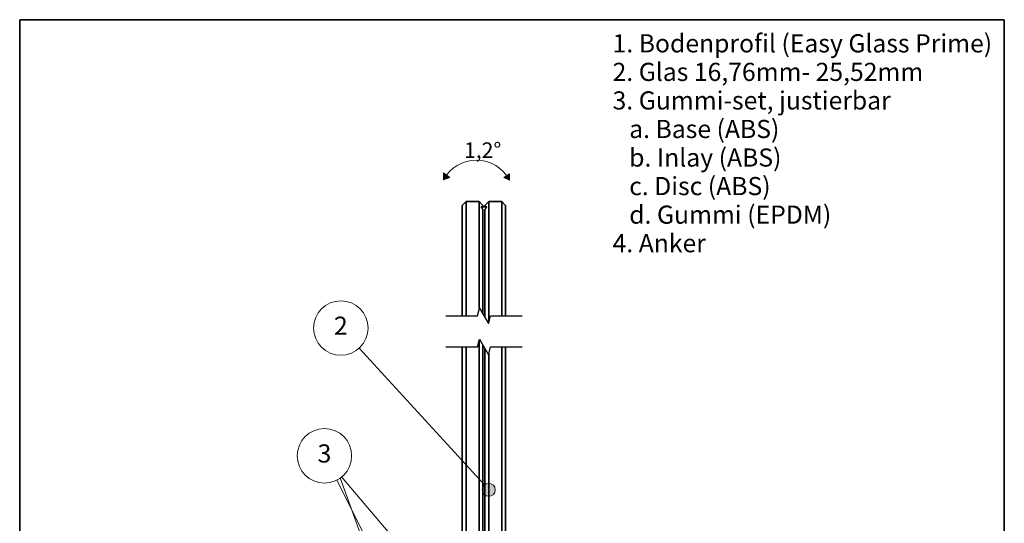
# Model space of a CAD drawing. Units: millimetres. Extents: x 20 to 400, y 20 to 574.
# Drawn here: x 20 to 400, y 380 to 574 of the extents above; entities that cross this region are included whole.
import ezdxf

# ---------------------------------------------------------------- set-up
doc = ezdxf.new("R2010")
doc.units = ezdxf.units.MM
doc.header["$LTSCALE"] = 2
for name, color, linetype, lineweight in [('Border (ISO)', 7, 'Continuous', 70), ('Break Line (ISO)', 7, 'Continuous', 25), ('Hatch (ISO)', 7, 'Continuous', 18), ('Sketch Geometry (ISO)', 7, 'Continuous', 18), ('Symbol (ISO)', 7, 'Continuous', 18), ('Visible (ISO)', 7, 'Continuous', 35)]:
    doc.layers.add(name, color=color, linetype=linetype, lineweight=lineweight)
doc.styles.add('Note Text (DIN)', font='isocpeur.ttf')

# ---------------------------------------------------------------- blocks, each defined once
blk = doc.blocks.new('Borders Q-Detail')
at = {"layer": 'Border (ISO)', "lineweight": 35}
for p, q in [((10, 287), (200, 287)), ((10, 55), (10, 287)), ((200, 287), (200, 55))]:
    blk.add_line(p, q, dxfattribs=at)
blk = doc.blocks.new('Balloon2')
at = {"layer": 'Symbol (ISO)'}
h = blk.add_hatch(color=256, dxfattribs=at)
edge = h.paths.add_edge_path(flags=0)
edge.add_arc((91.09, 158.68), 1.25, 0, 360)
h = blk.add_hatch(color=256, dxfattribs=at)
edge = h.paths.add_edge_path(flags=0)
edge.add_arc((105.84, 159), 1.25, 0, 360)
h = blk.add_hatch(color=256, dxfattribs=at)
edge = h.paths.add_edge_path(flags=0)
edge.add_arc((89.85, 148.44), 1.25, 0, 360)
for p, q in [((89.96, 160.91), (71.17, 198.18)), ((89.01, 150.8), (71.87, 198.61)), ((104.22, 160.9), (72.13, 198.79)), ((89.96, 160.91), (90.53, 159.79)), ((104.22, 160.9), (105.03, 159.95)), ((89.01, 150.8), (89.43, 149.62))]:
    blk.add_line(p, q, dxfattribs=at)
for centre, radius in [((68.81, 202.85), 5.25), ((91.09, 158.68), 1.25), ((105.84, 159), 1.25), ((89.85, 148.44), 1.25)]:
    blk.add_circle(centre, radius, dxfattribs=at)
at = {"layer": 'Symbol (ISO)', "insert": (68.81, 202.85), "char_height": 3.5, "attachment_point": 5, "style": 'Note Text (DIN)'}
blk.add_mtext('3', dxfattribs=at)
blk = doc.blocks.new('Balloon4')
at = {"layer": 'Symbol (ISO)'}
h = blk.add_hatch(color=256, dxfattribs=at)
edge = h.paths.add_edge_path(flags=0)
edge.add_arc((100.52, 196.29), 1.25, 0, 360)
for q in [(75.51, 223.64), (99.68, 197.22)]:
    blk.add_line((98.84, 198.14), q, dxfattribs=at)
for centre, radius in [((71.97, 227.5), 5.25), ((100.52, 196.29), 1.25)]:
    blk.add_circle(centre, radius, dxfattribs=at)
at = {"layer": 'Symbol (ISO)', "insert": (71.97, 227.5), "char_height": 3.5, "attachment_point": 5, "style": 'Note Text (DIN)'}
blk.add_mtext('2', dxfattribs=at)
blk = doc.blocks.new('±1°')
at = {"layer": 'Hatch (ISO)'}
for points in [[(-6.36, -1.88), (-5.12, -1.41), (-6.36, -0.53)], [(6.36, -1.93), (6.36, -0.72), (5.29, -1.41)]]:
    blk.add_hatch(color=256, dxfattribs=at).paths.add_polyline_path(points)
at = {"layer": 'Sketch Geometry (ISO)'}
for p, q in [((-6.36, -1.88), (-6.36, -0.53)), ((-6.36, -0.53), (-5.12, -1.41)), ((-5.12, -1.41), (-6.36, -1.88)), ((6.36, -0.72), (5.29, -1.41)), ((5.29, -1.41), (6.36, -1.93)), ((6.36, -1.93), (6.36, -0.72))]:
    blk.add_line(p, q, dxfattribs=at)
blk.add_arc((-0.01, -5.27), 7.2, 27.715, 151.8629, dxfattribs=at)
at = {"layer": 'Symbol (ISO)', "insert": (-2.4, 5.35), "char_height": 3, "attachment_point": 1, "style": 'Note Text (DIN)'}
blk.add_mtext('\\fISOCPEUR|b0|i0;\\H3.0000;1,2°', dxfattribs=at)

msp = doc.modelspace()

# ---------------------------------------------------------------- linework, layer by layer
at = {"layer": 'Break Line (ISO)', "flags": 128}
for points in [[(184.436, 459.699), (196.63, 459.699), (197.434, 462.699), (200.898, 456.699), (201.702, 459.699), (213.896, 459.699)], [(184.436, 447.699), (196.63, 447.699), (197.434, 450.699), (200.898, 444.699), (201.702, 447.699), (213.896, 447.699)]]:
    msp.add_lwpolyline(points, dxfattribs=at)
at = {"layer": 'Visible (ISO)'}
for p, q in [((190.786, 502.336), (192.286, 503.836)), ((190.786, 498.836), (190.786, 502.336)), ((192.286, 503.836), (192.286, 498.836)), ((197.286, 503.836), (192.286, 503.836)), ((197.286, 503.836), (198.786, 502.336)), ((197.286, 498.836), (197.286, 503.836)), ((200.289, 501.836), (198.043, 501.836)), ((198.786, 502.336), (198.786, 501.836)), ((199.546, 502.336), (201.046, 503.836)), ((199.546, 501.836), (199.546, 502.336)), ((201.046, 503.836), (201.046, 498.836)), ((206.046, 503.836), (201.046, 503.836)), ((206.046, 498.836), (206.046, 503.836)), ((207.546, 502.336), (206.046, 503.836)), ((207.546, 502.336), (207.546, 498.836)), ((190.786, 498.836), (190.786, 459.699)), ((192.286, 459.699), (192.286, 498.836)), ((197.286, 498.836), (197.286, 462.147)), ((198.786, 500.639), (198.786, 498.836)), ((198.786, 460.358), (198.786, 498.836)), ((199.546, 498.836), (199.546, 500.639)), ((199.546, 498.836), (199.546, 459.041)), ((201.046, 457.252), (201.046, 498.836)), ((206.046, 498.836), (206.046, 459.699)), ((207.546, 459.699), (207.546, 498.836)), ((197.286, 450.147), (197.286, 222.947)), ((190.786, 447.699), (190.786, 318.58)), ((192.286, 318.917), (192.286, 447.699)), ((198.786, 222.947), (198.786, 448.358)), ((199.546, 447.041), (199.546, 222.947)), ((201.046, 222.947), (201.046, 445.252)), ((206.046, 447.699), (206.046, 318.83)), ((207.546, 318.574), (207.546, 447.699))]:
    msp.add_line(p, q, dxfattribs=at)
for points, weights in [([(198.043, 501.836), (198.507, 501.18), (198.786, 500.639)], [1.51878306203, 1.6227160177, 1.69230769231]), ([(199.546, 500.639), (199.825, 501.18), (200.289, 501.836)], [1.69230769231, 1.6227160177, 1.51878306203])]:
    msp.add_rational_spline(points, weights, degree=2, dxfattribs=at)

# ---------------------------------------------------------------- block references
at = {"xscale": 2, "yscale": 2, "zscale": 2}
for name, p in [('Borders Q-Detail', (0, 0)), ('±1°', (196.27, 515.956))]:
    msp.add_blockref(name, p, dxfattribs=at)
at = {"layer": 'Symbol (ISO)', "xscale": 2, "yscale": 2, "zscale": 2}
for name in ['Balloon4', 'Balloon2']:
    msp.add_blockref(name, (0, 0), dxfattribs=at)

# ---------------------------------------------------------------- texts
at = {"layer": 'Symbol (ISO)', "insert": (248.816, 568.379), "char_height": 7, "width": 147.26677, "attachment_point": 1, "line_spacing_factor": 0.944221, "style": 'Note Text (DIN)'}
msp.add_mtext('\\fArial|b0|i0;\\H7.0000;1. Bodenprofil (Easy Glass Prime)\\P\\fArial|b0|i0;\\H7.0000;2. Glas 16,76mm- 25,52mm\\P\\fArial|b0|i0;\\H7.0000;3. Gummi-set, justierbar\\P\\fArial|b0|i0;\\H7.0000;   a. Base (ABS)\\P\\fArial|b0|i0;\\H7.0000;   b. Inlay (ABS)\\P\\fArial|b0|i0;\\H7.0000;   c. Disc (ABS)\\P\\fArial|b0|i0;\\H7.0000;   d. Gummi (EPDM)\\P\\fArial|b0|i0;\\H7.0000;4. Anker', dxfattribs=at)

doc.saveas('drawing.dxf')
